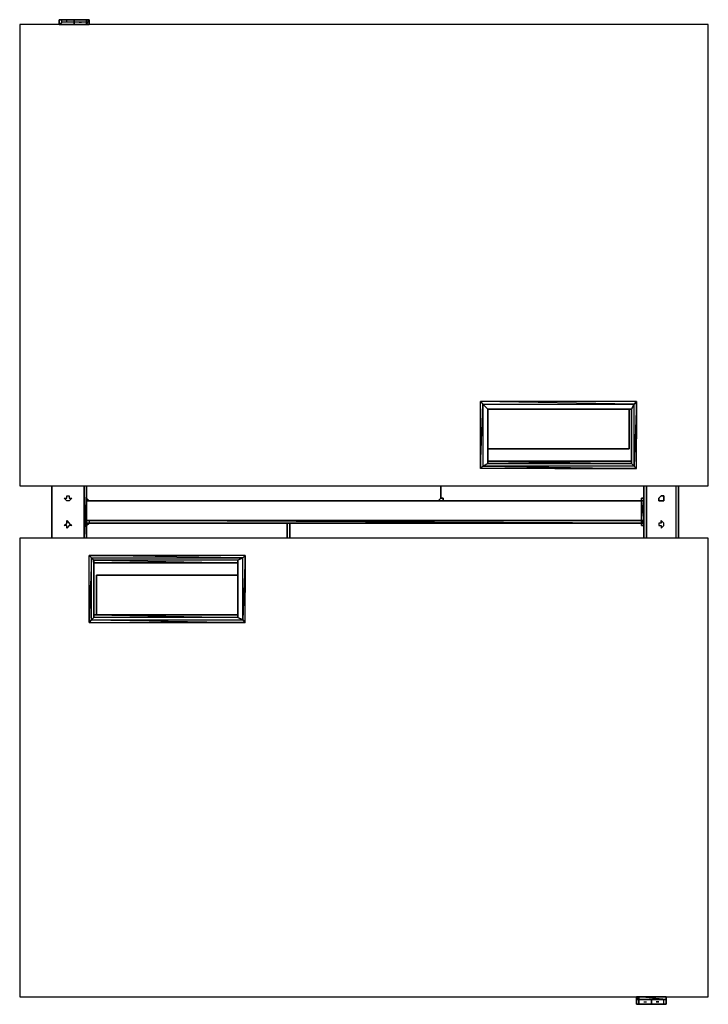
# Model space of a CAD drawing. Units: millimetres. Extents: x 1251 to 4331, y 2469 to 4183.
# Drawn here: x 1251 to 2450, y 2469 to 4183 of the extents above; entities that cross this region are included whole.
import ezdxf

# ---------------------------------------------------------------- set-up
doc = ezdxf.new("R2010")
doc.units = ezdxf.units.MM
doc.layers.add('POKRYWY', color=7, linetype='Continuous')
doc.layers.add('PRZEGRODA', color=7, linetype='Continuous')

msp = doc.modelspace()

# ---------------------------------------------------------------- linework, layer by layer
at = {"flags": 128}
for points in [[(1320.02, 4174.87), (1320.02, 4183.5), (1367.45, 4183.5), (1371.76, 4183.5), (1371.76, 4174.87), (1367.45, 4174.87)], [(1320.02, 4174.87), (1320.02, 4183.5), (1367.45, 4183.5)], [(1320.02, 4183.5), (1320.02, 4174.87)], [(1320.02, 4174.87), (1320.02, 4183.5), (1367.45, 4183.5)], [(1320.02, 4174.87), (1367.45, 4174.87), (1371.76, 4174.87), (1371.76, 4183.5), (1367.45, 4183.5), (1371.76, 4183.5), (1367.45, 4183.5)], [(1320.02, 4174.87), (1320.02, 4183.5), (1367.45, 4183.5)], [(1320.02, 4174.87), (1320.02, 4183.5), (1367.45, 4183.5)], [(1320.02, 4174.87), (1324.33, 4179.18), (1324.33, 4183.5)], [(1320.02, 4174.87), (1345.89, 4174.87), (1345.89, 4183.5), (1324.33, 4183.5), (1320.02, 4183.5), (1320.02, 4174.87), (1345.89, 4174.87), (1345.89, 4179.18), (1324.33, 4179.18)], [(1337.27, 4179.18), (1332.95, 4179.18), (1332.95, 4183.5)], [(1367.45, 4179.18), (1367.45, 4174.87), (1345.89, 4174.87), (1345.89, 4179.18), (1345.89, 4183.5), (1345.89, 4174.87)], [(1354.51, 4183.5), (1367.45, 4183.5)], [(1367.45, 4174.87), (1367.45, 4183.5)], [(1367.45, 4174.87), (1367.45, 4183.5)], [(1367.45, 4183.5), (1367.45, 4174.87), (1367.45, 4183.5), (1367.45, 4174.87)], [(1367.45, 4174.87), (1367.45, 4183.5)], [(1367.45, 4174.87), (1367.45, 4183.5)], [(1367.45, 4174.87), (1371.76, 4183.5), (1371.76, 4174.87)], [(1320.02, 4174.87), (1367.45, 4174.87)], [(1324.33, 4174.87), (1367.45, 4174.87), (1320.02, 4174.87)], [(1307.08, 3371.85), (1307.08, 3281.04)], [(1363.14, 3281.04), (1363.14, 3371.85)], [(1367.45, 3281.04), (1367.45, 3371.85), (1363.14, 3281.04), (1363.14, 3371.85)], [(1367.45, 3345.97), (1367.45, 3371.85)], [(1367.45, 3306.91), (1367.45, 3281.04), (1367.45, 3371.85), (1367.45, 3345.97)], [(2338.13, 3281.04), (2338.13, 3371.85)], [(2338.13, 3345.97), (2338.13, 3371.85)], [(2394.18, 3281.04), (2394.18, 3371.85)], [(2333.82, 3345.97), (2333.82, 3350.29)], [(1332.95, 3311.23), (1337.27, 3306.91), (1341.58, 3302.6), (1337.27, 3302.6), (1332.95, 3298.29), (1332.95, 3302.6), (1328.64, 3302.6), (1332.95, 3306.91)], [(2333.82, 3302.6), (2333.82, 3306.91), (2333.82, 3302.6), (2333.82, 3306.91), (2333.82, 3311.23), (2333.82, 3306.91)], [(2368.31, 3306.91), (2364, 3306.91), (2364, 3302.6), (2368.31, 3302.6), (2368.31, 3298.29), (2372.63, 3302.6), (2372.63, 3306.91), (2368.31, 3311.23)], [(2325.19, 2477.76), (2325.19, 2482.33)], [(2325.19, 2477.76), (2329.51, 2477.76), (2329.51, 2482.33), (2329.51, 2477.76)], [(2329.51, 2477.76), (2329.51, 2469.14), (2325.19, 2469.14), (2325.19, 2477.76)], [(2329.51, 2482.33), (2376.94, 2482.33), (2376.94, 2477.76), (2376.94, 2482.33)], [(2329.51, 2469.14), (2329.51, 2477.76), (2376.94, 2477.76), (2329.51, 2482.33)], [(2329.51, 2482.33), (2372.63, 2482.33)], [(2329.51, 2469.14), (2329.51, 2477.76)], [(2329.51, 2469.14), (2329.51, 2477.76)], [(2329.51, 2469.14), (2329.51, 2477.76)], [(2329.51, 2477.76), (2329.51, 2469.14)], [(2342.44, 2469.14), (2329.51, 2469.14), (2329.51, 2477.76)], [(2376.94, 2469.14), (2376.94, 2477.76), (2376.94, 2469.14), (2329.51, 2469.14)], [(2376.94, 2477.76), (2329.51, 2477.76)], [(2376.94, 2477.76), (2329.51, 2477.76)], [(2376.94, 2477.76), (2329.51, 2477.76)], [(2376.94, 2477.76), (2329.51, 2477.76)], [(2376.94, 2469.14), (2376.94, 2477.76), (2329.51, 2477.76)], [(2376.94, 2477.76), (2329.51, 2477.76)], [(2329.51, 2477.76), (2376.94, 2477.76)], [(2376.94, 2477.76), (2329.51, 2477.76), (2329.51, 2469.14), (2351.07, 2469.14), (2351.07, 2477.76)], [(2338.13, 2473.45), (2342.44, 2473.45)], [(2351.07, 2469.14), (2351.07, 2477.76), (2372.63, 2477.76)], [(2376.94, 2477.76), (2351.07, 2477.76)], [(2376.94, 2477.76), (2351.07, 2477.76), (2351.07, 2469.14), (2372.63, 2469.14), (2372.63, 2477.76), (2376.94, 2477.76), (2376.94, 2469.14), (2372.63, 2469.14)], [(2376.94, 2477.76), (2376.94, 2469.14)], [(2376.94, 2469.14), (2376.94, 2477.76)], [(2376.94, 2469.14), (2376.94, 2477.76)], [(2376.94, 2469.14), (2376.94, 2477.76)]]:
    msp.add_lwpolyline(points, dxfattribs=at)
for points in [[(1320.02, 4183.5), (1367.45, 4183.5)], [(1320.02, 4183.5), (1367.45, 4183.5)], [(1367.45, 4183.5), (1320.02, 4183.5)], [(1320.02, 4183.5), (1320.02, 4174.87)], [(1320.02, 4183.5), (1320.02, 4174.87)], [(1320.02, 4174.87), (1320.02, 4183.5)], [(1320.02, 4174.87), (1320.02, 4183.5), (1320.02, 4174.87)], [(1320.02, 4174.87), (1320.02, 4183.5), (1320.02, 4174.87)], [(1367.45, 4183.5), (1320.02, 4183.5), (1367.45, 4183.5)], [(1367.45, 4183.5), (1320.02, 4183.5)], [(1320.02, 4174.87), (1320.02, 4183.5), (1320.02, 4174.87)], [(1320.02, 4174.87), (1320.02, 4183.5), (1320.02, 4174.87), (1320.02, 4183.5), (1320.02, 4174.87)], [(1320.02, 4174.87), (1320.02, 4183.5)], [(1367.45, 4183.5), (1367.45, 4179.18), (1345.89, 4179.18), (1345.89, 4183.5)], [(1371.76, 4183.5), (1367.45, 4183.5), (1371.76, 4183.5)], [(1371.76, 4183.5), (1367.45, 4183.5)], [(1367.45, 4183.5), (1367.45, 4174.87)], [(1371.76, 4183.5), (1371.76, 4174.87)], [(1251.03, 3371.85), (2450.24, 3371.85), (2450.24, 4174.87), (1251.03, 4174.87)], [(2450.24, 4174.87), (1251.03, 4174.87), (1251.03, 3371.85), (2450.24, 3371.85), (2450.24, 4174.87)], [(1367.45, 4174.87), (1320.02, 4174.87), (1367.45, 4174.87)], [(1367.45, 4174.87), (1320.02, 4174.87)], [(1367.45, 4174.87), (1320.02, 4174.87)], [(1320.02, 4174.87), (1367.45, 4174.87), (1320.02, 4174.87)], [(1367.45, 4174.87), (1320.02, 4174.87)], [(1367.45, 4174.87), (1320.02, 4174.87)], [(1367.45, 4174.87), (1320.02, 4174.87)], [(1320.02, 4174.87), (1367.45, 4174.87)], [(1320.02, 4174.87), (1367.45, 4174.87)], [(1358.82, 4179.18), (1354.51, 4179.18)], [(1367.45, 4174.87), (1371.76, 4174.87)], [(1371.76, 4174.87), (1367.45, 4174.87), (1371.76, 4174.87)], [(1367.45, 4174.87), (1371.76, 4174.87), (1367.45, 4174.87)], [(1307.08, 3281.04), (1307.08, 3371.85), (1307.08, 3281.04), (1307.08, 3371.85), (1307.08, 3281.04), (1307.08, 3371.85), (1307.08, 3281.04)], [(1363.14, 3371.85), (1363.14, 3281.04)], [(1367.45, 3371.85), (1367.45, 3281.04)], [(1367.45, 3345.97), (1367.45, 3371.85)], [(2338.13, 3371.85), (2338.13, 3345.97)], [(2338.13, 3371.85), (2338.13, 3281.04), (2338.13, 3371.85)], [(2338.13, 3281.04), (2338.13, 3371.85)], [(2342.44, 3371.85), (2342.44, 3281.04)], [(2398.5, 3281.04), (2398.5, 3371.85), (2398.5, 3281.04), (2398.5, 3371.85)], [(1332.95, 3350.29), (1332.95, 3354.6), (1337.27, 3354.6), (1337.27, 3350.29), (1341.58, 3350.29), (1337.27, 3345.97), (1332.95, 3345.97), (1328.64, 3350.29)], [(1341.58, 3350.29), (1337.27, 3345.97), (1332.95, 3345.97), (1328.64, 3350.29), (1332.95, 3350.29), (1332.95, 3354.6), (1337.27, 3354.6), (1337.27, 3350.29)], [(1367.45, 3350.29), (1367.45, 3345.97)], [(1367.45, 3350.29), (1367.45, 3345.97)], [(2333.82, 3350.29), (2333.82, 3345.97)], [(2364, 3345.97), (2364, 3350.29), (2368.31, 3354.6), (2372.63, 3354.6), (2372.63, 3350.29), (2372.63, 3345.97), (2368.31, 3345.97)], [(2372.63, 3354.6), (2368.31, 3354.6), (2364, 3350.29), (2364, 3345.97), (2368.31, 3345.97), (2372.63, 3345.97), (2372.63, 3350.29)], [(1328.64, 3302.6), (1332.95, 3306.91), (1332.95, 3311.23), (1337.27, 3306.91), (1341.58, 3302.6), (1337.27, 3302.6), (1332.95, 3298.29), (1332.95, 3302.6)], [(1332.95, 3306.91), (1332.95, 3311.23)], [(1332.95, 3311.23), (1332.95, 3306.91), (1332.95, 3311.23)], [(1367.45, 3311.23), (1367.45, 3306.91), (1367.45, 3302.6), (1367.45, 3306.91)], [(2368.31, 3306.91), (2364, 3306.91), (2364, 3302.6), (2368.31, 3302.6), (2368.31, 3298.29), (2372.63, 3302.6), (2372.63, 3306.91), (2368.31, 3311.23)], [(2368.31, 3306.91), (2368.31, 3311.23)], [(2368.31, 3311.23), (2368.31, 3306.91), (2368.31, 3311.23)], [(1367.45, 3306.91), (1367.45, 3281.04), (1367.45, 3306.91)], [(1367.45, 3306.91), (1367.45, 3281.04)], [(2338.13, 3306.91), (2338.13, 3281.04)], [(1251.03, 2482.33), (2450.24, 2482.33), (2450.24, 3281.04), (1251.03, 3281.04)], [(2450.24, 3281.04), (1251.03, 3281.04), (1251.03, 2482.33), (2450.24, 2482.33), (2450.24, 3281.04)], [(1251.03, 2482.33), (2450.24, 2482.33), (2450.24, 3281.04), (1251.03, 3281.04), (1251.03, 2482.33)], [(2325.19, 2482.33), (2325.19, 2477.76)], [(2325.19, 2477.76), (2329.51, 2482.33), (2325.19, 2482.33)], [(2329.51, 2482.33), (2329.51, 2477.76), (2325.19, 2477.76)], [(2325.19, 2469.14), (2325.19, 2477.76), (2325.19, 2469.14)], [(2325.19, 2477.76), (2325.19, 2469.14)], [(2325.19, 2477.76), (2325.19, 2469.14), (2325.19, 2477.76)], [(2325.19, 2477.76), (2329.51, 2477.76)], [(2329.51, 2469.14), (2325.19, 2469.14)], [(2376.94, 2469.14), (2329.51, 2469.14), (2325.19, 2469.14), (2329.51, 2469.14)], [(2329.51, 2482.33), (2376.94, 2482.33)], [(2329.51, 2477.76), (2329.51, 2482.33), (2329.51, 2477.76)], [(2376.94, 2477.76), (2329.51, 2477.76)], [(2329.51, 2469.14), (2329.51, 2477.76), (2329.51, 2469.14)], [(2329.51, 2469.14), (2329.51, 2477.76), (2329.51, 2469.14)], [(2329.51, 2477.76), (2376.94, 2477.76), (2329.51, 2477.76)], [(2329.51, 2469.14), (2329.51, 2477.76)], [(2329.51, 2477.76), (2351.07, 2477.76)], [(2376.94, 2469.14), (2329.51, 2469.14)], [(2329.51, 2469.14), (2376.94, 2469.14)], [(2329.51, 2469.14), (2376.94, 2469.14)], [(2376.94, 2469.14), (2329.51, 2469.14), (2376.94, 2469.14)], [(2364, 2473.45), (2359.69, 2473.45)], [(2376.94, 2477.76), (2376.94, 2482.33)], [(2376.94, 2477.76), (2376.94, 2482.33), (2376.94, 2477.76)], [(2376.94, 2477.76), (2376.94, 2482.33), (2376.94, 2477.76)], [(2376.94, 2482.33), (2376.94, 2477.76)], [(2376.94, 2469.14), (2376.94, 2477.76), (2376.94, 2469.14)], [(2376.94, 2477.76), (2376.94, 2469.14), (2376.94, 2477.76), (2376.94, 2469.14)], [(2376.94, 2477.76), (2376.94, 2469.14), (2376.94, 2477.76)], [(2376.94, 2477.76), (2376.94, 2469.14)]]:
    msp.add_lwpolyline(points, close=True, dxfattribs=at)
at = {"color": 7, "flags": 128}
for points in [[(2200.15, 3518.7), (2053.55, 3518.7), (2057.86, 3514.14), (2066.48, 3505.51), (2316.57, 3505.51), (2066.48, 3505.51), (2316.57, 3505.51), (2066.48, 3505.51), (2316.57, 3505.51), (2066.48, 3505.51), (2316.57, 3505.51), (2066.48, 3505.51), (2316.57, 3505.51), (2066.48, 3505.51), (2316.57, 3505.51), (2320.88, 3514.14), (2325.19, 3518.7), (2320.88, 3514.14), (2316.57, 3505.51), (2066.48, 3505.51), (2057.86, 3514.14), (2320.88, 3514.14), (2053.55, 3518.7), (2057.86, 3514.14)], [(2325.19, 3518.7), (2053.55, 3518.7)], [(2316.57, 3410.65), (2316.57, 3505.51), (2316.57, 3414.96), (2316.57, 3410.65), (2320.88, 3406.34), (2325.19, 3402.03), (2325.19, 3518.7), (2325.19, 3453.77)], [(2316.57, 3505.51), (2320.88, 3514.14), (2325.19, 3518.7), (2320.88, 3406.34), (2320.88, 3514.14)], [(2066.48, 3414.96), (2066.48, 3410.65), (2066.48, 3505.51), (2066.48, 3410.65), (2057.86, 3406.34)], [(2053.55, 3466.71), (2053.55, 3402.03)], [(2182.9, 3402.03), (2325.19, 3402.03)], [(2320.88, 3406.34), (2316.57, 3410.65)], [(1376.07, 3138.5), (1376.07, 3246.55), (1371.76, 3134.19), (1371.76, 3250.86), (1376.07, 3246.55), (1380.38, 3242.24), (1380.38, 3237.92), (1380.38, 3147.12), (1380.38, 3237.92), (1380.38, 3142.81), (1380.38, 3242.24), (1376.07, 3246.55), (1371.76, 3250.86)], [(1643.66, 3250.86), (1639.35, 3246.55), (1630.73, 3242.24), (1380.38, 3242.24), (1630.73, 3237.92), (1380.38, 3237.92), (1630.73, 3237.92), (1630.73, 3242.24), (1639.35, 3246.55), (1643.66, 3250.86), (1371.76, 3250.86), (1376.07, 3246.55), (1380.38, 3242.24), (1380.38, 3237.92), (1630.73, 3237.92), (1380.38, 3237.92), (1630.73, 3237.92), (1630.73, 3242.24)], [(1376.07, 3246.55), (1639.35, 3246.55), (1371.76, 3250.86), (1514.05, 3250.86)], [(1380.38, 3237.92), (1380.38, 3242.24)], [(1630.73, 3142.81), (1630.73, 3242.24), (1630.73, 3147.12), (1630.73, 3237.92), (1630.73, 3147.12), (1630.73, 3237.92), (1630.73, 3147.12), (1630.73, 3237.92), (1630.73, 3147.12), (1630.73, 3142.81), (1639.35, 3138.5), (1643.66, 3134.19), (1643.66, 3250.86), (1643.66, 3186.18)], [(1639.35, 3246.55), (1630.73, 3242.24), (1630.73, 3237.92)], [(1384.7, 3216.36), (1630.73, 3216.36)], [(1371.76, 3199.12), (1371.76, 3134.19), (1376.07, 3138.5), (1380.38, 3142.81), (1380.38, 3147.12)], [(1630.73, 3147.12), (1380.38, 3147.12), (1630.73, 3147.12), (1380.38, 3147.12), (1630.73, 3147.12), (1380.38, 3147.12), (1630.73, 3142.81), (1380.38, 3142.81), (1380.38, 3147.12), (1380.38, 3142.81), (1376.07, 3138.5), (1371.76, 3134.19), (1376.07, 3138.5), (1639.35, 3138.5), (1630.73, 3142.81), (1630.73, 3147.12), (1380.38, 3147.12), (1630.73, 3147.12), (1630.73, 3142.81), (1639.35, 3138.5), (1643.66, 3134.19), (1496.81, 3134.19)], [(1380.38, 3142.81), (1376.07, 3138.5), (1643.66, 3134.19), (1639.35, 3138.5)], [(1384.7, 3147.12), (1630.73, 3147.12)], [(1371.76, 3134.19), (1643.66, 3134.19)]]:
    msp.add_lwpolyline(points, dxfattribs=at)
for points in [[(2066.48, 3410.65), (2057.86, 3406.34), (2053.55, 3402.03), (2057.86, 3514.14), (2057.86, 3406.34), (2053.55, 3402.03), (2053.55, 3518.7), (2057.86, 3514.14), (2066.48, 3505.51), (2066.48, 3414.96), (2066.48, 3505.51), (2066.48, 3414.96)], [(2066.48, 3414.96), (2066.48, 3505.51)], [(2066.48, 3414.96), (2066.48, 3505.51), (2066.48, 3414.96)], [(2066.48, 3414.96), (2066.48, 3505.51)], [(2066.48, 3505.51), (2066.48, 3436.52), (2066.48, 3505.51)], [(2066.48, 3505.51), (2066.48, 3436.52)], [(2066.48, 3505.51), (2066.48, 3436.52), (2312.26, 3436.52), (2312.26, 3505.51)], [(2066.48, 3505.51), (2312.26, 3505.51), (2066.48, 3505.51)], [(2066.48, 3505.51), (2312.26, 3505.51)], [(2312.26, 3436.52), (2312.26, 3505.51), (2066.48, 3505.51), (2066.48, 3436.52)], [(2312.26, 3505.51), (2312.26, 3436.52)], [(2066.48, 3436.52), (2312.26, 3436.52), (2066.48, 3436.52)], [(2066.48, 3436.52), (2312.26, 3436.52)], [(2316.57, 3414.96), (2316.57, 3410.65), (2066.48, 3410.65), (2316.57, 3410.65), (2320.88, 3406.34), (2057.86, 3406.34), (2325.19, 3402.03), (2053.55, 3402.03), (2057.86, 3406.34), (2066.48, 3410.65), (2066.48, 3414.96), (2316.57, 3414.96), (2066.48, 3410.65), (2316.57, 3410.65), (2316.57, 3414.96), (2066.48, 3414.96), (2316.57, 3414.96), (2066.48, 3414.96)], [(2316.57, 3414.96), (2066.48, 3414.96), (2316.57, 3414.96)], [(2320.88, 3406.34), (2325.19, 3402.03)], [(1639.35, 3246.55), (1643.66, 3250.86), (1639.35, 3138.5)], [(1380.38, 3147.12), (1380.38, 3237.92)], [(1380.38, 3237.92), (1380.38, 3147.12)], [(1380.38, 3147.12), (1380.38, 3237.92), (1380.38, 3147.12)], [(1380.38, 3147.12), (1380.38, 3237.92)], [(1630.73, 3216.36), (1384.7, 3216.36), (1384.7, 3147.12), (1384.7, 3216.36), (1384.7, 3147.12), (1630.73, 3147.12)], [(1384.7, 3147.12), (1384.7, 3216.36), (1384.7, 3147.12)], [(1384.7, 3147.12), (1384.7, 3216.36), (1384.7, 3147.12)], [(1630.73, 3216.36), (1384.7, 3216.36), (1630.73, 3216.36)], [(1630.73, 3216.36), (1384.7, 3216.36)], [(1630.73, 3216.36), (1630.73, 3147.12), (1630.73, 3216.36), (1384.7, 3216.36)], [(1630.73, 3147.12), (1630.73, 3216.36), (1630.73, 3147.12)], [(1630.73, 3147.12), (1630.73, 3216.36), (1630.73, 3147.12)], [(1630.73, 3147.12), (1384.7, 3147.12), (1630.73, 3147.12)], [(1630.73, 3147.12), (1384.7, 3147.12)], [(1630.73, 3147.12), (1384.7, 3147.12)]]:
    msp.add_lwpolyline(points, close=True, dxfattribs=at)
at = {"layer": 'POKRYWY', "flags": 128}
for points in [[(1371.76, 3345.97), (1367.45, 3350.29), (1367.45, 3371.85), (1367.45, 3350.29)], [(1984.3, 3371.85), (1984.3, 3350.29)], [(1988.61, 3350.29), (1984.3, 3350.29), (1984.3, 3371.85), (1984.3, 3350.29), (1988.61, 3350.29), (1988.61, 3345.97), (1992.93, 3345.97), (1988.61, 3345.97)], [(2338.13, 3371.85), (2338.13, 3350.29)], [(1984.3, 3350.29), (1979.99, 3345.97)], [(2338.13, 3350.29), (2333.82, 3350.29), (2333.82, 3345.97), (2329.51, 3345.97), (2333.82, 3345.97), (2333.82, 3350.29)], [(1367.45, 3302.6), (1371.76, 3306.91)], [(1367.45, 3281.04), (1367.45, 3302.6)], [(1716.96, 3302.6), (1716.96, 3281.04), (1716.96, 3302.6), (1716.96, 3306.91), (1712.65, 3306.91), (1716.96, 3306.91)], [(1725.59, 3306.91), (1721.28, 3306.91), (1721.28, 3302.6), (1721.28, 3281.04), (1721.28, 3302.6), (1721.28, 3306.91)], [(2329.51, 3306.91), (2333.82, 3306.91)], [(2333.82, 3302.6), (2338.13, 3302.6), (2338.13, 3281.04), (2338.13, 3302.6)]]:
    msp.add_lwpolyline(points, close=True, dxfattribs=at)
msp.add_lwpolyline([(2333.82, 3302.6), (2333.82, 3306.91)], dxfattribs=at)
msp.add_lwpolyline([(2333.82, 3302.6), (2333.82, 3306.91)], dxfattribs=at)
at = {"layer": 'PRZEGRODA', "flags": 128}
for points in [[(1367.45, 3345.97), (1371.76, 3345.97), (2333.82, 3345.97), (1367.45, 3345.97)], [(1367.45, 3345.97), (2333.82, 3345.97)], [(1367.45, 3345.97), (2333.82, 3345.97), (1371.76, 3345.97)], [(2333.82, 3345.97), (1367.45, 3345.97)], [(1371.76, 3345.97), (1367.45, 3345.97)], [(1367.45, 3311.23), (1367.45, 3345.97), (1367.45, 3311.23)], [(1367.45, 3311.23), (1367.45, 3345.97), (1367.45, 3311.23), (1367.45, 3345.97), (1367.45, 3311.23), (1367.45, 3345.97), (1367.45, 3311.23)], [(1367.45, 3311.23), (1367.45, 3345.97), (1367.45, 3311.23)], [(1367.45, 3311.23), (1367.45, 3345.97), (1367.45, 3311.23)], [(1367.45, 3311.23), (1367.45, 3345.97), (1367.45, 3311.23)], [(1367.45, 3311.23), (1367.45, 3345.97), (1367.45, 3311.23)], [(1367.45, 3311.23), (1367.45, 3345.97), (1367.45, 3311.23), (1367.45, 3345.97), (1367.45, 3311.23), (1367.45, 3345.97), (1367.45, 3311.23)], [(2333.82, 3345.97), (1371.76, 3345.97)], [(1371.76, 3345.97), (2333.82, 3345.97), (1371.76, 3345.97)], [(1371.76, 3345.97), (2333.82, 3345.97)], [(1371.76, 3345.97), (2333.82, 3345.97), (1371.76, 3345.97)], [(1371.76, 3345.97), (2333.82, 3345.97), (1371.76, 3345.97)], [(1371.76, 3345.97), (2333.82, 3345.97)], [(2333.82, 3345.97), (1371.76, 3345.97)], [(2333.82, 3345.97), (1371.76, 3345.97)], [(2338.13, 3345.97), (2333.82, 3345.97)], [(2333.82, 3345.97), (2338.13, 3345.97)], [(2333.82, 3345.97), (2338.13, 3345.97)], [(2333.82, 3345.97), (2338.13, 3345.97)], [(2333.82, 3311.23), (2333.82, 3345.97)], [(2333.82, 3345.97), (2333.82, 3311.23)], [(2333.82, 3345.97), (2333.82, 3311.23)], [(2338.13, 3345.97), (2333.82, 3345.97)], [(2338.13, 3345.97), (2338.13, 3311.23), (2333.82, 3311.23), (2338.13, 3311.23)], [(2333.82, 3306.91), (1371.76, 3311.23), (2333.82, 3311.23), (1367.45, 3311.23), (2333.82, 3311.23), (1367.45, 3311.23), (1371.76, 3311.23), (1371.76, 3306.91), (2333.82, 3306.91), (1371.76, 3306.91)], [(1367.45, 3306.91), (1367.45, 3311.23)], [(2333.82, 3311.23), (2338.13, 3311.23), (2333.82, 3311.23)], [(2333.82, 3306.91), (1371.76, 3306.91), (1367.45, 3306.91)], [(1367.45, 3306.91), (1371.76, 3306.91)], [(1371.76, 3306.91), (2333.82, 3306.91), (1371.76, 3306.91)], [(2333.82, 3306.91), (1371.76, 3306.91)], [(2333.82, 3306.91), (1371.76, 3306.91)], [(2333.82, 3306.91), (1371.76, 3306.91)], [(2333.82, 3306.91), (1371.76, 3306.91)], [(2333.82, 3306.91), (1371.76, 3306.91)], [(2333.82, 3306.91), (1371.76, 3306.91)], [(2338.13, 3306.91), (2333.82, 3306.91)], [(2333.82, 3306.91), (2338.13, 3306.91)], [(2333.82, 3306.91), (2338.13, 3306.91), (2333.82, 3306.91)]]:
    msp.add_lwpolyline(points, close=True, dxfattribs=at)
for points in [[(1367.45, 3345.97), (1367.45, 3311.23), (1367.45, 3306.91), (2333.82, 3306.91), (2338.13, 3306.91), (2333.82, 3306.91), (2333.82, 3311.23), (2333.82, 3306.91), (2338.13, 3306.91), (2333.82, 3306.91), (2338.13, 3311.23), (2338.13, 3345.97)], [(1367.45, 3311.23), (1367.45, 3345.97)], [(1371.76, 3345.97), (2333.82, 3345.97)], [(2338.13, 3345.97), (2333.82, 3345.97)], [(2338.13, 3345.97), (2333.82, 3345.97)], [(2338.13, 3345.97), (2333.82, 3345.97)], [(2333.82, 3306.91), (2333.82, 3311.23), (2333.82, 3345.97), (2338.13, 3345.97)], [(2333.82, 3345.97), (2338.13, 3345.97)], [(2338.13, 3345.97), (2333.82, 3345.97)], [(2333.82, 3345.97), (2338.13, 3345.97)], [(2338.13, 3345.97), (2333.82, 3345.97)], [(2333.82, 3311.23), (2338.13, 3345.97)], [(1367.45, 3311.23), (1367.45, 3306.91), (1367.45, 3311.23), (2333.82, 3311.23), (2333.82, 3306.91)]]:
    msp.add_lwpolyline(points, dxfattribs=at)

doc.saveas('drawing.dxf')
